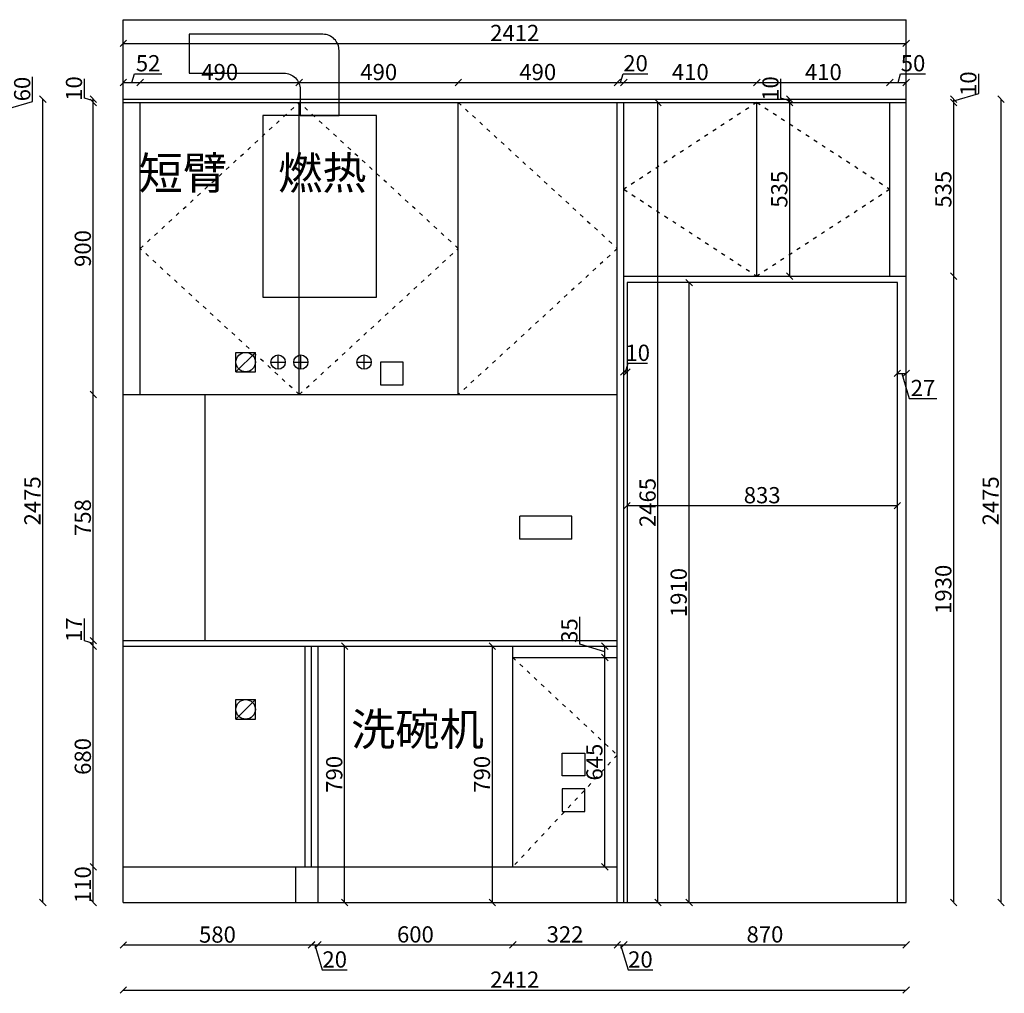
# Model space of a CAD drawing. Units: millimetres. Extents: x 319063 to 328140, y -195505 to -188641.
# Drawn here: x 325106 to 328140, y -191651 to -188651 of the extents above; entities that cross this region are included whole.
import ezdxf

# ---------------------------------------------------------------- set-up
doc = ezdxf.new("R2010")
doc.units = ezdxf.units.MM
doc.linetypes.add('ACAD_ISO03W100', pattern=[30, 12, -18])
doc.layers.add('图层4', color=4, linetype='Continuous')
doc.styles.get("Standard").update_dxf_attribs({"font": 'txt', "bigfont": 'gbcbig.shx'})
doc.dimstyles.new('111', dxfattribs={"dimtxt": 50, "dimasz": 20, "dimexe": 1.25, "dimexo": 0.625, "dimtad": 1, "dimdec": 0, "dimtxsty": 'Standard', "dimblk": 'OBLIQUE', "dimcen": 2.5, "dimse1": 1, "dimse2": 1, "dimclrd": 30, "dimclrt": 30, "dimadec": 0, "dimazin": 0, "dimtfac": 1, "dimtdec": 0, "dimtmove": 1, "dimatfit": 3, "dimfxl": 1, "dimarcsym": 0})

# ---------------------------------------------------------------- blocks, each defined once
blk = doc.blocks.new('_Oblique')
at = {"color": 0, "linetype": 'ByBlock', "lineweight": -2}
blk.add_line((-0.5, -0.5), (0.5, 0.5), dxfattribs=at)
blk = doc.blocks.new('*D1')
at = {"color": 30, "lineweight": -2, "transparency": 16777216}
blk.add_line((326562.9, -191371), (326562.9, -190581), dxfattribs=at)
at = {"layer": 'Defpoints', "color": 0, "transparency": 16777216}
for p in [(326375.6, -190581), (326562.9, -190581), (326375.6, -191371)]:
    blk.add_point(p, dxfattribs=at)
at = {"color": 30, "lineweight": -2, "transparency": 16777216, "xscale": 20, "yscale": 20, "zscale": 20}
for p, rotation in [((326562.9, -190581), 90), ((326562.9, -191371), 270)]:
    blk.add_blockref('_Oblique', p, dxfattribs=dict(at, rotation=rotation))
at = {"color": 30, "transparency": 16777216, "insert": (326537.2, -190976), "char_height": 50, "attachment_point": 5, "rotation": 90}
blk.add_mtext('790', dxfattribs=at)
blk = doc.blocks.new('*D2')
at = {"color": 30, "lineweight": -2, "transparency": 16777216}
blk.add_line((327169.1, -191371), (327169.1, -189461), dxfattribs=at)
at = {"layer": 'Defpoints', "color": 0, "transparency": 16777216}
for p in [(327169.1, -189461), (327394.2, -189461), (327394.2, -191371)]:
    blk.add_point(p, dxfattribs=at)
at = {"color": 30, "lineweight": -2, "transparency": 16777216, "xscale": 20, "yscale": 20, "zscale": 20}
for p, rotation in [((327169.1, -189461), 90), ((327169.1, -191371), 270)]:
    blk.add_blockref('_Oblique', p, dxfattribs=dict(at, rotation=rotation))
at = {"color": 30, "transparency": 16777216, "insert": (327143.5, -190416), "char_height": 50, "attachment_point": 5, "rotation": 90}
blk.add_mtext('1910', dxfattribs=at)
blk = doc.blocks.new('*D3')
at = {"color": 30, "lineweight": -2, "transparency": 16777216}
for p, q in [((326972.7, -189736.5), (326980.8, -189709.3)), ((326980.8, -189709.3), (327040.4, -189709.3)), ((326977.7, -189736.5), (326967.7, -189736.5))]:
    blk.add_line(p, q, dxfattribs=at)
at = {"layer": 'Defpoints', "color": 0, "transparency": 16777216}
for p in [(326967.7, -189736.5), (326967.7, -189737.6), (326977.7, -189737.6)]:
    blk.add_point(p, dxfattribs=at)
at = {"color": 30, "lineweight": -2, "transparency": 16777216, "xscale": 20, "yscale": 20, "zscale": 20, "rotation": 180}
blk.add_blockref('_Oblique', (326967.7, -189736.5), dxfattribs=at)
at = {"color": 30, "lineweight": -2, "transparency": 16777216, "xscale": 20, "yscale": 20, "zscale": 20}
blk.add_blockref('_Oblique', (326977.7, -189736.5), dxfattribs=at)
at = {"color": 30, "transparency": 16777216, "insert": (327010.6, -189683.7), "char_height": 50, "attachment_point": 5}
blk.add_mtext('10', dxfattribs=at)
blk = doc.blocks.new('*D4')
at = {"color": 30, "lineweight": -2, "transparency": 16777216}
for p, q in [((327810.7, -189740.7), (327837.7, -189740.7)), ((327824.2, -189740.7), (327847.3, -189817.9)), ((327847.3, -189817.9), (327931.9, -189817.9))]:
    blk.add_line(p, q, dxfattribs=at)
at = {"layer": 'Defpoints', "color": 0, "transparency": 16777216}
for p in [(327810.7, -189736.5), (327837.7, -189736.5), (327837.7, -189740.7)]:
    blk.add_point(p, dxfattribs=at)
at = {"color": 30, "lineweight": -2, "transparency": 16777216, "xscale": 20, "yscale": 20, "zscale": 20, "rotation": 180}
blk.add_blockref('_Oblique', (327810.7, -189740.7), dxfattribs=at)
at = {"color": 30, "lineweight": -2, "transparency": 16777216, "xscale": 20, "yscale": 20, "zscale": 20}
blk.add_blockref('_Oblique', (327837.7, -189740.7), dxfattribs=at)
at = {"color": 30, "transparency": 16777216, "insert": (327889.6, -189792.3), "char_height": 50, "attachment_point": 5}
blk.add_mtext('27', dxfattribs=at)
blk = doc.blocks.new('*D5')
at = {"color": 30, "lineweight": -2, "transparency": 16777216}
blk.add_line((326977.7, -190148.2), (327810.7, -190148.2), dxfattribs=at)
at = {"layer": 'Defpoints', "color": 0, "transparency": 16777216}
for p in [(326977.7, -189552.4), (327810.7, -189552.4), (327810.7, -190148.2)]:
    blk.add_point(p, dxfattribs=at)
at = {"color": 30, "lineweight": -2, "transparency": 16777216, "xscale": 20, "yscale": 20, "zscale": 20, "rotation": 180}
blk.add_blockref('_Oblique', (326977.7, -190148.2), dxfattribs=at)
at = {"color": 30, "lineweight": -2, "transparency": 16777216, "xscale": 20, "yscale": 20, "zscale": 20}
blk.add_blockref('_Oblique', (327810.7, -190148.2), dxfattribs=at)
at = {"color": 30, "transparency": 16777216, "insert": (327394.2, -190122.5), "char_height": 50, "attachment_point": 5}
blk.add_mtext('833', dxfattribs=at)
blk = doc.blocks.new('*D6')
at = {"color": 30, "lineweight": -2, "transparency": 16777216}
blk.add_line((325333, -191371), (325333, -191261), dxfattribs=at)
at = {"layer": 'Defpoints', "color": 0, "transparency": 16777216}
for p in [(325333, -191261), (325493, -191261), (325493, -191371)]:
    blk.add_point(p, dxfattribs=at)
at = {"color": 30, "lineweight": -2, "transparency": 16777216, "xscale": 20, "yscale": 20, "zscale": 20}
for p, rotation in [((325333, -191261), 90), ((325333, -191371), 270)]:
    blk.add_blockref('_Oblique', p, dxfattribs=dict(at, rotation=rotation))
at = {"color": 30, "transparency": 16777216, "insert": (325307.3, -191316), "char_height": 50, "attachment_point": 5, "rotation": 90}
blk.add_mtext('110', dxfattribs=at)
blk = doc.blocks.new('*D7')
at = {"color": 30, "lineweight": -2, "transparency": 16777216}
blk.add_line((325333, -191261), (325333, -190581), dxfattribs=at)
at = {"layer": 'Defpoints', "color": 0, "transparency": 16777216}
for p in [(325333, -190581), (325425.7, -190581), (325425.7, -191261)]:
    blk.add_point(p, dxfattribs=at)
at = {"color": 30, "lineweight": -2, "transparency": 16777216, "xscale": 20, "yscale": 20, "zscale": 20}
for p, rotation in [((325333, -190581), 90), ((325333, -191261), 270)]:
    blk.add_blockref('_Oblique', p, dxfattribs=dict(at, rotation=rotation))
at = {"color": 30, "transparency": 16777216, "insert": (325307.3, -190921), "char_height": 50, "attachment_point": 5, "rotation": 90}
blk.add_mtext('680', dxfattribs=at)
blk = doc.blocks.new('*D8')
at = {"color": 30, "lineweight": -2, "transparency": 16777216}
for p, q in [((325305.8, -190564.4), (325305.8, -190496.4)), ((325333, -190572.5), (325305.8, -190564.4)), ((325333, -190581), (325333, -190564))]:
    blk.add_line(p, q, dxfattribs=at)
at = {"layer": 'Defpoints', "color": 0, "transparency": 16777216}
for p in [(325333, -190564), (325425.7, -190564), (325425.7, -190581)]:
    blk.add_point(p, dxfattribs=at)
at = {"color": 30, "lineweight": -2, "transparency": 16777216, "xscale": 20, "yscale": 20, "zscale": 20}
for p, rotation in [((325333, -190564), 90), ((325333, -190581), 270)]:
    blk.add_blockref('_Oblique', p, dxfattribs=dict(at, rotation=rotation))
at = {"color": 30, "transparency": 16777216, "insert": (325280.1, -190530.4), "char_height": 50, "attachment_point": 5, "rotation": 90}
blk.add_mtext('17', dxfattribs=at)
blk = doc.blocks.new('*D17')
at = {"color": 30, "lineweight": -2, "transparency": 16777216}
for p, q in [((325146.1, -188902.9), (325146.1, -188826.6)), ((325068.9, -188956), (325068.9, -188896)), ((325068.9, -188926), (325146.1, -188902.9))]:
    blk.add_line(p, q, dxfattribs=at)
at = {"layer": 'Defpoints', "color": 0, "transparency": 16777216}
for p in [(324918.2, -188896), (325068.9, -188896), (324918.2, -188956)]:
    blk.add_point(p, dxfattribs=at)
at = {"color": 30, "lineweight": -2, "transparency": 16777216, "xscale": 20, "yscale": 20, "zscale": 20}
for p, rotation in [((325068.9, -188896), 90), ((325068.9, -188956), 270)]:
    blk.add_blockref('_Oblique', p, dxfattribs=dict(at, rotation=rotation))
at = {"color": 30, "transparency": 16777216, "insert": (325120.5, -188864.7), "char_height": 50, "attachment_point": 5, "rotation": 90}
blk.add_mtext('60', dxfattribs=at)
blk = doc.blocks.new('*D18')
at = {"color": 30, "lineweight": -2, "transparency": 16777216}
blk.add_line((325177.6, -191371), (325177.6, -188896), dxfattribs=at)
at = {"layer": 'Defpoints', "color": 0, "transparency": 16777216}
for p in [(324889, -188896), (325177.6, -188896), (324889, -191371)]:
    blk.add_point(p, dxfattribs=at)
at = {"color": 30, "lineweight": -2, "transparency": 16777216, "xscale": 20, "yscale": 20, "zscale": 20}
for p, rotation in [((325177.6, -188896), 90), ((325177.6, -191371), 270)]:
    blk.add_blockref('_Oblique', p, dxfattribs=dict(at, rotation=rotation))
at = {"color": 30, "transparency": 16777216, "insert": (325152, -190133.5), "char_height": 50, "attachment_point": 5, "rotation": 90}
blk.add_mtext('2475', dxfattribs=at)
blk = doc.blocks.new('*D19')
at = {"color": 30, "lineweight": -2, "transparency": 16777216}
blk.add_line((325425.7, -191501.8), (326005.7, -191501.8), dxfattribs=at)
at = {"layer": 'Defpoints', "color": 0, "transparency": 16777216}
for p in [(325425.7, -191227.5), (326005.7, -191227.5), (326005.7, -191501.8)]:
    blk.add_point(p, dxfattribs=at)
at = {"color": 30, "lineweight": -2, "transparency": 16777216, "xscale": 20, "yscale": 20, "zscale": 20, "rotation": 180}
blk.add_blockref('_Oblique', (325425.7, -191501.8), dxfattribs=at)
at = {"color": 30, "lineweight": -2, "transparency": 16777216, "xscale": 20, "yscale": 20, "zscale": 20}
blk.add_blockref('_Oblique', (326005.7, -191501.8), dxfattribs=at)
at = {"color": 30, "transparency": 16777216, "insert": (325715.7, -191476.2), "char_height": 50, "attachment_point": 5}
blk.add_mtext('580', dxfattribs=at)
blk = doc.blocks.new('*D20')
at = {"color": 30, "lineweight": -2, "transparency": 16777216}
for p, q in [((326005.7, -191501.3), (326025.7, -191501.3)), ((326015.7, -191501.3), (326038.8, -191578.5)), ((326038.8, -191578.5), (326115.1, -191578.5))]:
    blk.add_line(p, q, dxfattribs=at)
at = {"layer": 'Defpoints', "color": 0, "transparency": 16777216}
for p in [(326005.7, -191261), (326025.7, -191261), (326025.7, -191501.3)]:
    blk.add_point(p, dxfattribs=at)
at = {"color": 30, "lineweight": -2, "transparency": 16777216, "xscale": 20, "yscale": 20, "zscale": 20, "rotation": 180}
blk.add_blockref('_Oblique', (326005.7, -191501.3), dxfattribs=at)
at = {"color": 30, "lineweight": -2, "transparency": 16777216, "xscale": 20, "yscale": 20, "zscale": 20}
blk.add_blockref('_Oblique', (326025.7, -191501.3), dxfattribs=at)
at = {"color": 30, "transparency": 16777216, "insert": (326077, -191552.9), "char_height": 50, "attachment_point": 5}
blk.add_mtext('20', dxfattribs=at)
blk = doc.blocks.new('*D21')
at = {"color": 30, "lineweight": -2, "transparency": 16777216}
blk.add_line((326025.7, -191501.3), (326625.7, -191501.3), dxfattribs=at)
at = {"layer": 'Defpoints', "color": 0, "transparency": 16777216}
for p in [(326025.7, -191261), (326625.7, -191261), (326625.7, -191501.3)]:
    blk.add_point(p, dxfattribs=at)
at = {"color": 30, "lineweight": -2, "transparency": 16777216, "xscale": 20, "yscale": 20, "zscale": 20, "rotation": 180}
blk.add_blockref('_Oblique', (326025.7, -191501.3), dxfattribs=at)
at = {"color": 30, "lineweight": -2, "transparency": 16777216, "xscale": 20, "yscale": 20, "zscale": 20}
blk.add_blockref('_Oblique', (326625.7, -191501.3), dxfattribs=at)
at = {"color": 30, "transparency": 16777216, "insert": (326325.7, -191475.7), "char_height": 50, "attachment_point": 5}
blk.add_mtext('600', dxfattribs=at)
blk = doc.blocks.new('*D22')
at = {"color": 30, "lineweight": -2, "transparency": 16777216}
blk.add_line((326625.7, -191501.3), (326947.7, -191501.3), dxfattribs=at)
at = {"layer": 'Defpoints', "color": 0, "transparency": 16777216}
for p in [(326625.7, -191261), (326947.7, -191261), (326947.7, -191501.3)]:
    blk.add_point(p, dxfattribs=at)
at = {"color": 30, "lineweight": -2, "transparency": 16777216, "xscale": 20, "yscale": 20, "zscale": 20, "rotation": 180}
blk.add_blockref('_Oblique', (326625.7, -191501.3), dxfattribs=at)
at = {"color": 30, "lineweight": -2, "transparency": 16777216, "xscale": 20, "yscale": 20, "zscale": 20}
blk.add_blockref('_Oblique', (326947.7, -191501.3), dxfattribs=at)
at = {"color": 30, "transparency": 16777216, "insert": (326786.7, -191475.7), "char_height": 50, "attachment_point": 5}
blk.add_mtext('322', dxfattribs=at)
blk = doc.blocks.new('*D23')
at = {"color": 30, "lineweight": -2, "transparency": 16777216}
for p, q in [((326947.7, -191501.3), (326967.7, -191501.3)), ((326957.7, -191501.3), (326980.8, -191578.5)), ((326980.8, -191578.5), (327057.1, -191578.5))]:
    blk.add_line(p, q, dxfattribs=at)
at = {"layer": 'Defpoints', "color": 0, "transparency": 16777216}
for p in [(326947.7, -191261), (326967.7, -191262.6), (326967.7, -191501.3)]:
    blk.add_point(p, dxfattribs=at)
at = {"color": 30, "lineweight": -2, "transparency": 16777216, "xscale": 20, "yscale": 20, "zscale": 20, "rotation": 180}
blk.add_blockref('_Oblique', (326947.7, -191501.3), dxfattribs=at)
at = {"color": 30, "lineweight": -2, "transparency": 16777216, "xscale": 20, "yscale": 20, "zscale": 20}
blk.add_blockref('_Oblique', (326967.7, -191501.3), dxfattribs=at)
at = {"color": 30, "transparency": 16777216, "insert": (327019, -191552.9), "char_height": 50, "attachment_point": 5}
blk.add_mtext('20', dxfattribs=at)
blk = doc.blocks.new('*D24')
at = {"color": 30, "lineweight": -2, "transparency": 16777216}
blk.add_line((326967.7, -191501.3), (327837.7, -191501.3), dxfattribs=at)
at = {"layer": 'Defpoints', "color": 0, "transparency": 16777216}
for p in [(326967.7, -191262.6), (327837.7, -191329.2), (327837.7, -191501.3)]:
    blk.add_point(p, dxfattribs=at)
at = {"color": 30, "lineweight": -2, "transparency": 16777216, "xscale": 20, "yscale": 20, "zscale": 20, "rotation": 180}
blk.add_blockref('_Oblique', (326967.7, -191501.3), dxfattribs=at)
at = {"color": 30, "lineweight": -2, "transparency": 16777216, "xscale": 20, "yscale": 20, "zscale": 20}
blk.add_blockref('_Oblique', (327837.7, -191501.3), dxfattribs=at)
at = {"color": 30, "transparency": 16777216, "insert": (327402.7, -191475.7), "char_height": 50, "attachment_point": 5}
blk.add_mtext('870', dxfattribs=at)
blk = doc.blocks.new('*D25')
at = {"color": 30, "lineweight": -2, "transparency": 16777216}
blk.add_line((327984.3, -191371), (327984.3, -189441), dxfattribs=at)
at = {"layer": 'Defpoints', "color": 0, "transparency": 16777216}
for p in [(327757.3, -189441), (327984.3, -189441), (327837.7, -191371)]:
    blk.add_point(p, dxfattribs=at)
at = {"color": 30, "lineweight": -2, "transparency": 16777216, "xscale": 20, "yscale": 20, "zscale": 20}
for p, rotation in [((327984.3, -189441), 90), ((327984.3, -191371), 270)]:
    blk.add_blockref('_Oblique', p, dxfattribs=dict(at, rotation=rotation))
at = {"color": 30, "transparency": 16777216, "insert": (327958.7, -190406), "char_height": 50, "attachment_point": 5, "rotation": 90}
blk.add_mtext('1930', dxfattribs=at)
blk = doc.blocks.new('*D26')
at = {"color": 30, "lineweight": -2, "transparency": 16777216}
blk.add_line((327984.3, -189441), (327984.3, -188906), dxfattribs=at)
at = {"layer": 'Defpoints', "color": 0, "transparency": 16777216}
for p in [(327837.7, -188906), (327984.3, -188906), (327757.3, -189441)]:
    blk.add_point(p, dxfattribs=at)
at = {"color": 30, "lineweight": -2, "transparency": 16777216, "xscale": 20, "yscale": 20, "zscale": 20}
for p, rotation in [((327984.3, -188906), 90), ((327984.3, -189441), 270)]:
    blk.add_blockref('_Oblique', p, dxfattribs=dict(at, rotation=rotation))
at = {"color": 30, "transparency": 16777216, "insert": (327958.7, -189173.5), "char_height": 50, "attachment_point": 5, "rotation": 90}
blk.add_mtext('535', dxfattribs=at)
blk = doc.blocks.new('*D27')
at = {"color": 30, "lineweight": -2, "transparency": 16777216}
for p, q in [((328061.5, -188877.9), (328061.5, -188818.3)), ((327984.3, -188901), (328061.5, -188877.9)), ((327984.3, -188906), (327984.3, -188896))]:
    blk.add_line(p, q, dxfattribs=at)
at = {"layer": 'Defpoints', "color": 0, "transparency": 16777216}
for p in [(327837.7, -188896), (327837.7, -188906), (327984.3, -188896)]:
    blk.add_point(p, dxfattribs=at)
at = {"color": 30, "lineweight": -2, "transparency": 16777216, "xscale": 20, "yscale": 20, "zscale": 20}
for p, rotation in [((327984.3, -188896), 90), ((327984.3, -188906), 270)]:
    blk.add_blockref('_Oblique', p, dxfattribs=dict(at, rotation=rotation))
at = {"color": 30, "transparency": 16777216, "insert": (328035.9, -188848.1), "char_height": 50, "attachment_point": 5, "rotation": 90}
blk.add_mtext('10', dxfattribs=at)
blk = doc.blocks.new('*D31')
at = {"color": 30, "lineweight": -2, "transparency": 16777216}
blk.add_line((326107.6, -191371), (326107.6, -190581), dxfattribs=at)
at = {"layer": 'Defpoints', "color": 0, "transparency": 16777216}
for p in [(326107.6, -190581), (326235.6, -190581), (326235.6, -191371)]:
    blk.add_point(p, dxfattribs=at)
at = {"color": 30, "lineweight": -2, "transparency": 16777216, "xscale": 20, "yscale": 20, "zscale": 20}
for p, rotation in [((326107.6, -190581), 90), ((326107.6, -191371), 270)]:
    blk.add_blockref('_Oblique', p, dxfattribs=dict(at, rotation=rotation))
at = {"color": 30, "transparency": 16777216, "insert": (326082, -190976), "char_height": 50, "attachment_point": 5, "rotation": 90}
blk.add_mtext('790', dxfattribs=at)
blk = doc.blocks.new('*D56')
at = {"color": 30, "lineweight": -2, "transparency": 16777216}
blk.add_line((325425.7, -191640.7), (327837.7, -191640.7), dxfattribs=at)
at = {"layer": 'Defpoints', "color": 0, "transparency": 16777216}
for p in [(325425.7, -191322), (327837.7, -191329.2), (327837.7, -191640.7)]:
    blk.add_point(p, dxfattribs=at)
at = {"color": 30, "lineweight": -2, "transparency": 16777216, "xscale": 20, "yscale": 20, "zscale": 20, "rotation": 180}
blk.add_blockref('_Oblique', (325425.7, -191640.7), dxfattribs=at)
at = {"color": 30, "lineweight": -2, "transparency": 16777216, "xscale": 20, "yscale": 20, "zscale": 20}
blk.add_blockref('_Oblique', (327837.7, -191640.7), dxfattribs=at)
at = {"color": 30, "transparency": 16777216, "insert": (326631.7, -191615.1), "char_height": 50, "attachment_point": 5}
blk.add_mtext('2412', dxfattribs=at)
blk = doc.blocks.new('*D65')
at = {"color": 30, "lineweight": -2, "transparency": 16777216}
blk.add_line((328130.3, -191371), (328130.3, -188896), dxfattribs=at)
at = {"layer": 'Defpoints', "color": 0, "transparency": 16777216}
for p in [(327837.7, -188896), (328130.3, -188896), (327837.7, -191371)]:
    blk.add_point(p, dxfattribs=at)
at = {"color": 30, "lineweight": -2, "transparency": 16777216, "xscale": 20, "yscale": 20, "zscale": 20}
for p, rotation in [((328130.3, -188896), 90), ((328130.3, -191371), 270)]:
    blk.add_blockref('_Oblique', p, dxfattribs=dict(at, rotation=rotation))
at = {"color": 30, "transparency": 16777216, "insert": (328104.6, -190133.5), "char_height": 50, "attachment_point": 5, "rotation": 90}
blk.add_mtext('2475', dxfattribs=at)
blk = doc.blocks.new('*D84')
at = {"color": 30, "lineweight": -2, "transparency": 16777216}
for p, q in [((325451.7, -188844.5), (325459.8, -188817.3)), ((325459.8, -188817.3), (325544.4, -188817.3)), ((325425.7, -188844.5), (325477.7, -188844.5))]:
    blk.add_line(p, q, dxfattribs=at)
at = {"layer": 'Defpoints', "color": 0, "transparency": 16777216}
for p in [(325477.7, -188844.5), (325425.7, -188975.8), (325477.7, -188975.8)]:
    blk.add_point(p, dxfattribs=at)
at = {"color": 30, "lineweight": -2, "transparency": 16777216, "xscale": 20, "yscale": 20, "zscale": 20, "rotation": 180}
blk.add_blockref('_Oblique', (325425.7, -188844.5), dxfattribs=at)
at = {"color": 30, "lineweight": -2, "transparency": 16777216, "xscale": 20, "yscale": 20, "zscale": 20}
blk.add_blockref('_Oblique', (325477.7, -188844.5), dxfattribs=at)
at = {"color": 30, "transparency": 16777216, "insert": (325502.1, -188791.6), "char_height": 50, "attachment_point": 5}
blk.add_mtext('52', dxfattribs=at)
blk = doc.blocks.new('*D85')
at = {"color": 30, "lineweight": -2, "transparency": 16777216}
blk.add_line((325967.7, -188844.5), (326457.7, -188844.5), dxfattribs=at)
at = {"layer": 'Defpoints', "color": 0, "transparency": 16777216}
for p in [(326457.7, -188844.5), (325967.7, -188906), (326457.7, -188906)]:
    blk.add_point(p, dxfattribs=at)
at = {"color": 30, "lineweight": -2, "transparency": 16777216, "xscale": 20, "yscale": 20, "zscale": 20, "rotation": 180}
blk.add_blockref('_Oblique', (325967.7, -188844.5), dxfattribs=at)
at = {"color": 30, "lineweight": -2, "transparency": 16777216, "xscale": 20, "yscale": 20, "zscale": 20}
blk.add_blockref('_Oblique', (326457.7, -188844.5), dxfattribs=at)
at = {"color": 30, "transparency": 16777216, "insert": (326212.7, -188818.8), "char_height": 50, "attachment_point": 5}
blk.add_mtext('490', dxfattribs=at)
blk = doc.blocks.new('*D86')
at = {"color": 30, "lineweight": -2, "transparency": 16777216}
blk.add_line((326457.7, -188844.5), (326947.7, -188844.5), dxfattribs=at)
at = {"layer": 'Defpoints', "color": 0, "transparency": 16777216}
for p in [(326947.7, -188844.5), (326457.7, -188906), (326947.7, -188906)]:
    blk.add_point(p, dxfattribs=at)
at = {"color": 30, "lineweight": -2, "transparency": 16777216, "xscale": 20, "yscale": 20, "zscale": 20, "rotation": 180}
blk.add_blockref('_Oblique', (326457.7, -188844.5), dxfattribs=at)
at = {"color": 30, "lineweight": -2, "transparency": 16777216, "xscale": 20, "yscale": 20, "zscale": 20}
blk.add_blockref('_Oblique', (326947.7, -188844.5), dxfattribs=at)
at = {"color": 30, "transparency": 16777216, "insert": (326702.7, -188818.8), "char_height": 50, "attachment_point": 5}
blk.add_mtext('490', dxfattribs=at)
blk = doc.blocks.new('*D87')
at = {"color": 30, "lineweight": -2, "transparency": 16777216}
for p, q in [((326957.7, -188844.5), (326965.8, -188817.3)), ((326965.8, -188817.3), (327042.1, -188817.3)), ((326947.7, -188844.5), (326967.7, -188844.5))]:
    blk.add_line(p, q, dxfattribs=at)
at = {"layer": 'Defpoints', "color": 0, "transparency": 16777216}
for p in [(326967.7, -188844.5), (326947.7, -188906), (326967.7, -188906)]:
    blk.add_point(p, dxfattribs=at)
at = {"color": 30, "lineweight": -2, "transparency": 16777216, "xscale": 20, "yscale": 20, "zscale": 20, "rotation": 180}
blk.add_blockref('_Oblique', (326947.7, -188844.5), dxfattribs=at)
at = {"color": 30, "lineweight": -2, "transparency": 16777216, "xscale": 20, "yscale": 20, "zscale": 20}
blk.add_blockref('_Oblique', (326967.7, -188844.5), dxfattribs=at)
at = {"color": 30, "transparency": 16777216, "insert": (327004, -188791.6), "char_height": 50, "attachment_point": 5}
blk.add_mtext('20', dxfattribs=at)
blk = doc.blocks.new('*D88')
at = {"color": 30, "lineweight": -2, "transparency": 16777216}
blk.add_line((326967.7, -188844.5), (327377.7, -188844.5), dxfattribs=at)
at = {"layer": 'Defpoints', "color": 0, "transparency": 16777216}
for p in [(327377.7, -188844.5), (326967.7, -188906), (327377.7, -188906)]:
    blk.add_point(p, dxfattribs=at)
at = {"color": 30, "lineweight": -2, "transparency": 16777216, "xscale": 20, "yscale": 20, "zscale": 20, "rotation": 180}
blk.add_blockref('_Oblique', (326967.7, -188844.5), dxfattribs=at)
at = {"color": 30, "lineweight": -2, "transparency": 16777216, "xscale": 20, "yscale": 20, "zscale": 20}
blk.add_blockref('_Oblique', (327377.7, -188844.5), dxfattribs=at)
at = {"color": 30, "transparency": 16777216, "insert": (327172.7, -188818.8), "char_height": 50, "attachment_point": 5}
blk.add_mtext('410', dxfattribs=at)
blk = doc.blocks.new('*D89')
at = {"color": 30, "lineweight": -2, "transparency": 16777216}
blk.add_line((327377.7, -188844.5), (327787.7, -188844.5), dxfattribs=at)
at = {"layer": 'Defpoints', "color": 0, "transparency": 16777216}
for p in [(327787.7, -188844.5), (327377.7, -188906), (327787.7, -188906)]:
    blk.add_point(p, dxfattribs=at)
at = {"color": 30, "lineweight": -2, "transparency": 16777216, "xscale": 20, "yscale": 20, "zscale": 20, "rotation": 180}
blk.add_blockref('_Oblique', (327377.7, -188844.5), dxfattribs=at)
at = {"color": 30, "lineweight": -2, "transparency": 16777216, "xscale": 20, "yscale": 20, "zscale": 20}
blk.add_blockref('_Oblique', (327787.7, -188844.5), dxfattribs=at)
at = {"color": 30, "transparency": 16777216, "insert": (327582.7, -188818.8), "char_height": 50, "attachment_point": 5}
blk.add_mtext('410', dxfattribs=at)
blk = doc.blocks.new('*D90')
at = {"color": 30, "lineweight": -2, "transparency": 16777216}
for p, q in [((327812.7, -188844.5), (327820.8, -188817.3)), ((327820.8, -188817.3), (327897.1, -188817.3)), ((327787.7, -188844.5), (327837.7, -188844.5))]:
    blk.add_line(p, q, dxfattribs=at)
at = {"layer": 'Defpoints', "color": 0, "transparency": 16777216}
for p in [(327837.7, -188844.5), (327787.7, -188906), (327837.7, -188906)]:
    blk.add_point(p, dxfattribs=at)
at = {"color": 30, "lineweight": -2, "transparency": 16777216, "xscale": 20, "yscale": 20, "zscale": 20, "rotation": 180}
blk.add_blockref('_Oblique', (327787.7, -188844.5), dxfattribs=at)
at = {"color": 30, "lineweight": -2, "transparency": 16777216, "xscale": 20, "yscale": 20, "zscale": 20}
blk.add_blockref('_Oblique', (327837.7, -188844.5), dxfattribs=at)
at = {"color": 30, "transparency": 16777216, "insert": (327859, -188791.6), "char_height": 50, "attachment_point": 5}
blk.add_mtext('50', dxfattribs=at)
blk = doc.blocks.new('*D91')
at = {"color": 30, "lineweight": -2, "transparency": 16777216}
blk.add_line((325425.7, -188724), (327837.7, -188724), dxfattribs=at)
at = {"layer": 'Defpoints', "color": 0, "transparency": 16777216}
for p in [(327837.7, -188724), (325425.7, -189035.6), (327837.7, -189035.6)]:
    blk.add_point(p, dxfattribs=at)
at = {"color": 30, "lineweight": -2, "transparency": 16777216, "xscale": 20, "yscale": 20, "zscale": 20, "rotation": 180}
blk.add_blockref('_Oblique', (325425.7, -188724), dxfattribs=at)
at = {"color": 30, "lineweight": -2, "transparency": 16777216, "xscale": 20, "yscale": 20, "zscale": 20}
blk.add_blockref('_Oblique', (327837.7, -188724), dxfattribs=at)
at = {"color": 30, "transparency": 16777216, "insert": (326631.7, -188698.4), "char_height": 50, "attachment_point": 5}
blk.add_mtext('2412', dxfattribs=at)
blk = doc.blocks.new('*D131')
at = {"color": 30, "lineweight": -2, "transparency": 16777216}
blk.add_line((325477.7, -188844.5), (325967.7, -188844.5), dxfattribs=at)
at = {"layer": 'Defpoints', "color": 0, "transparency": 16777216}
for p in [(325967.7, -188844.5), (325967.7, -188906), (325477.7, -188975.8)]:
    blk.add_point(p, dxfattribs=at)
at = {"color": 30, "lineweight": -2, "transparency": 16777216, "xscale": 20, "yscale": 20, "zscale": 20, "rotation": 180}
blk.add_blockref('_Oblique', (325477.7, -188844.5), dxfattribs=at)
at = {"color": 30, "lineweight": -2, "transparency": 16777216, "xscale": 20, "yscale": 20, "zscale": 20}
blk.add_blockref('_Oblique', (325967.7, -188844.5), dxfattribs=at)
at = {"color": 30, "transparency": 16777216, "insert": (325722.7, -188818.8), "char_height": 50, "attachment_point": 5}
blk.add_mtext('490', dxfattribs=at)
blk = doc.blocks.new('*D132')
at = {"color": 30, "lineweight": -2, "transparency": 16777216}
blk.add_line((325333, -190564), (325333, -189806), dxfattribs=at)
at = {"layer": 'Defpoints', "color": 0, "transparency": 16777216}
for p in [(325333, -189806), (325539.7, -189806), (325463.9, -190564)]:
    blk.add_point(p, dxfattribs=at)
at = {"color": 30, "lineweight": -2, "transparency": 16777216, "xscale": 20, "yscale": 20, "zscale": 20}
for p, rotation in [((325333, -189806), 90), ((325333, -190564), 270)]:
    blk.add_blockref('_Oblique', p, dxfattribs=dict(at, rotation=rotation))
at = {"color": 30, "transparency": 16777216, "insert": (325307.3, -190185), "char_height": 50, "attachment_point": 5, "rotation": 90}
blk.add_mtext('758', dxfattribs=at)
blk = doc.blocks.new('*D133')
at = {"color": 30, "lineweight": -2, "transparency": 16777216}
blk.add_line((325333, -189806), (325333, -188906), dxfattribs=at)
at = {"layer": 'Defpoints', "color": 0, "transparency": 16777216}
for p in [(325333, -188906), (325539.7, -188906), (325539.7, -189806)]:
    blk.add_point(p, dxfattribs=at)
at = {"color": 30, "lineweight": -2, "transparency": 16777216, "xscale": 20, "yscale": 20, "zscale": 20}
for p, rotation in [((325333, -188906), 90), ((325333, -189806), 270)]:
    blk.add_blockref('_Oblique', p, dxfattribs=dict(at, rotation=rotation))
at = {"color": 30, "transparency": 16777216, "insert": (325307.3, -189356), "char_height": 50, "attachment_point": 5, "rotation": 90}
blk.add_mtext('900', dxfattribs=at)
blk = doc.blocks.new('*D134')
at = {"color": 30, "lineweight": -2, "transparency": 16777216}
for p, q in [((325305.8, -188892.9), (325305.8, -188833.3)), ((325333, -188901), (325305.8, -188892.9)), ((325333, -188906), (325333, -188896))]:
    blk.add_line(p, q, dxfattribs=at)
at = {"layer": 'Defpoints', "color": 0, "transparency": 16777216}
for p in [(325333, -188896), (325498.5, -188896), (325498.5, -188906)]:
    blk.add_point(p, dxfattribs=at)
at = {"color": 30, "lineweight": -2, "transparency": 16777216, "xscale": 20, "yscale": 20, "zscale": 20}
for p, rotation in [((325333, -188896), 90), ((325333, -188906), 270)]:
    blk.add_blockref('_Oblique', p, dxfattribs=dict(at, rotation=rotation))
at = {"color": 30, "transparency": 16777216, "insert": (325280.1, -188863.1), "char_height": 50, "attachment_point": 5, "rotation": 90}
blk.add_mtext('10', dxfattribs=at)
blk = doc.blocks.new('*D160')
at = {"color": 30, "lineweight": -2, "transparency": 16777216}
blk.add_line((327478.9, -189441), (327478.9, -188906), dxfattribs=at)
at = {"layer": 'Defpoints', "color": 0, "transparency": 16777216}
for p in [(327478.9, -188906), (327491.3, -188906), (327491.3, -189441)]:
    blk.add_point(p, dxfattribs=at)
at = {"color": 30, "lineweight": -2, "transparency": 16777216, "xscale": 20, "yscale": 20, "zscale": 20}
for p, rotation in [((327478.9, -188906), 90), ((327478.9, -189441), 270)]:
    blk.add_blockref('_Oblique', p, dxfattribs=dict(at, rotation=rotation))
at = {"color": 30, "transparency": 16777216, "insert": (327453.3, -189173.5), "char_height": 50, "attachment_point": 5, "rotation": 90}
blk.add_mtext('535', dxfattribs=at)
blk = doc.blocks.new('*D161')
at = {"color": 30, "lineweight": -2, "transparency": 16777216}
for p, q in [((327451.7, -188892.9), (327451.7, -188833.3)), ((327478.9, -188901), (327451.7, -188892.9)), ((327478.9, -188906), (327478.9, -188896))]:
    blk.add_line(p, q, dxfattribs=at)
at = {"layer": 'Defpoints', "color": 0, "transparency": 16777216}
for p in [(327478.9, -188896), (327512.2, -188896), (327512.2, -188906)]:
    blk.add_point(p, dxfattribs=at)
at = {"color": 30, "lineweight": -2, "transparency": 16777216, "xscale": 20, "yscale": 20, "zscale": 20}
for p, rotation in [((327478.9, -188896), 90), ((327478.9, -188906), 270)]:
    blk.add_blockref('_Oblique', p, dxfattribs=dict(at, rotation=rotation))
at = {"color": 30, "transparency": 16777216, "insert": (327426.1, -188863.1), "char_height": 50, "attachment_point": 5, "rotation": 90}
blk.add_mtext('10', dxfattribs=at)
blk = doc.blocks.new('*D169')
at = {"color": 30, "lineweight": -2, "transparency": 16777216}
blk.add_line((326909.4, -191261), (326909.4, -190616), dxfattribs=at)
at = {"layer": 'Defpoints', "color": 0, "transparency": 16777216}
for p in [(326840.1, -190616), (326909.4, -190616), (326840.1, -191261)]:
    blk.add_point(p, dxfattribs=at)
at = {"color": 30, "lineweight": -2, "transparency": 16777216, "xscale": 20, "yscale": 20, "zscale": 20}
for p, rotation in [((326909.4, -190616), 90), ((326909.4, -191261), 270)]:
    blk.add_blockref('_Oblique', p, dxfattribs=dict(at, rotation=rotation))
at = {"color": 30, "transparency": 16777216, "insert": (326883.7, -190938.5), "char_height": 50, "attachment_point": 5, "rotation": 90}
blk.add_mtext('645', dxfattribs=at)
blk = doc.blocks.new('*D170')
at = {"color": 30, "lineweight": -2, "transparency": 16777216}
for p, q in [((326832.2, -190575.4), (326832.2, -190490.8)), ((326909.4, -190598.5), (326832.2, -190575.4)), ((326909.4, -190616), (326909.4, -190581))]:
    blk.add_line(p, q, dxfattribs=at)
at = {"layer": 'Defpoints', "color": 0, "transparency": 16777216}
for p in [(326909.4, -190581), (326929.7, -190581), (326840.1, -190616)]:
    blk.add_point(p, dxfattribs=at)
at = {"color": 30, "lineweight": -2, "transparency": 16777216, "xscale": 20, "yscale": 20, "zscale": 20}
for p, rotation in [((326909.4, -190581), 90), ((326909.4, -190616), 270)]:
    blk.add_blockref('_Oblique', p, dxfattribs=dict(at, rotation=rotation))
at = {"color": 30, "transparency": 16777216, "insert": (326806.6, -190533.1), "char_height": 50, "attachment_point": 5, "rotation": 90}
blk.add_mtext('35', dxfattribs=at)
blk = doc.blocks.new('*D175')
at = {"color": 30, "lineweight": -2, "transparency": 16777216}
blk.add_line((327073.1, -191371), (327073.1, -188906), dxfattribs=at)
at = {"layer": 'Defpoints', "color": 0, "transparency": 16777216}
for p in [(326912.4, -188906), (327073.1, -188906), (326912.4, -191371)]:
    blk.add_point(p, dxfattribs=at)
at = {"color": 30, "lineweight": -2, "transparency": 16777216, "xscale": 20, "yscale": 20, "zscale": 20}
for p, rotation in [((327073.1, -188906), 90), ((327073.1, -191371), 270)]:
    blk.add_blockref('_Oblique', p, dxfattribs=dict(at, rotation=rotation))
at = {"color": 30, "transparency": 16777216, "insert": (327047.5, -190138.5), "char_height": 50, "attachment_point": 5, "rotation": 90}
blk.add_mtext('2465', dxfattribs=at)

msp = doc.modelspace()

# ---------------------------------------------------------------- linework, layer by layer
at = {"color": 0}
for p, q in [((325425.7, -188651), (327837.7, -188651)), ((325425.7, -191371), (325425.7, -188651)), ((327837.7, -191371), (327837.7, -188651)), ((327837.7, -189441), (327837.7, -188651)), ((325425.7, -188896), (327837.7, -188896)), ((325425.7, -188906), (327837.7, -188906)), ((325425.7, -189806), (325425.7, -188906)), ((325477.7, -189806), (325477.7, -188906)), ((325967.7, -189806), (325967.7, -188906)), ((326457.7, -189806), (326457.7, -188906)), ((326947.7, -191371), (326947.7, -188906)), ((326947.7, -189806), (326947.7, -188906)), ((326967.7, -191371), (326967.7, -188906)), ((327377.7, -189441), (327377.7, -188906)), ((327787.7, -189441), (327787.7, -188906)), ((326967.7, -189441), (327837.7, -189441)), ((325425.7, -189806), (326947.7, -189806)), ((325677.7, -190564), (325677.7, -189806)), ((325425.7, -190564), (326947.7, -190564)), ((325425.7, -190581), (326947.7, -190581)), ((325425.7, -191261), (325425.7, -190581)), ((325985.7, -191261), (325985.7, -190581)), ((326005.7, -191261), (326005.7, -190581)), ((326025.7, -191371), (326025.7, -190581)), ((326625.7, -191261), (326625.7, -190581)), ((326625.7, -190616), (326947.7, -190616)), ((325425.7, -191261), (326947.7, -191261)), ((325955.7, -191261), (325955.7, -191371)), ((325425.7, -191371), (327837.7, -191371))]:
    msp.add_line(p, q, dxfattribs=at)
at = {"color": 1}
for p, q in [((325772.7, -189676), (325832.7, -189676)), ((325772.7, -189736), (325772.7, -189676)), ((325772.7, -189736), (325832.7, -189676)), ((325832.7, -189736), (325832.7, -189676)), ((325880.7, -189706), (325924.7, -189706)), ((325902.7, -189728), (325902.7, -189684)), ((325950.7, -189706), (325994.7, -189706)), ((325972.7, -189728), (325972.7, -189684)), ((326145.7, -189706), (326189.7, -189706)), ((326167.7, -189728), (326167.7, -189684)), ((325772.7, -189736), (325832.7, -189736)), ((326807.7, -190181), (326647.7, -190181)), ((326647.7, -190251), (326647.7, -190181)), ((326807.7, -190251), (326807.7, -190181)), ((326807.7, -190251), (326647.7, -190251)), ((325772.7, -190746), (325832.7, -190746)), ((325772.7, -190806), (325772.7, -190746)), ((325772.7, -190806), (325832.7, -190746)), ((325832.7, -190806), (325832.7, -190746)), ((325772.7, -190806), (325832.7, -190806))]:
    msp.add_line(p, q, dxfattribs=at)
at = {"color": 4}
msp.add_lwpolyline([(325628.8, -188816), (325920.4, -188816, -0.414214), (325970.4, -188866), (325970.4, -188946), (326090.4, -188946), (326090.4, -188746, 0.414214), (326040.4, -188696), (325628.8, -188696), (325628.8, -188816)], format="xyb", dxfattribs=at)
at = {"color": 251, "linetype": 'ACAD_ISO03W100'}
for points in [[(325967.7, -189806), (325477.7, -189356), (325967.7, -188906)], [(325967.7, -189806), (326457.7, -189356), (325967.7, -188906)], [(326457.7, -188906), (326947.7, -189356), (326457.7, -189806)], [(327377.7, -188906), (326967.7, -189173.5), (327377.7, -189441)], [(327377.7, -188906), (327787.7, -189173.5), (327377.7, -189441)], [(326625.7, -190616), (326947.7, -190916.9), (326625.7, -191261)]]:
    msp.add_lwpolyline(points, dxfattribs=at)
at = {"color": 4}
for points in [[(325855.4, -188946), (325855.4, -189506), (326205.4, -189506), (326205.4, -188946), (325855.4, -188946)], [(326977.7, -191371), (327810.7, -191371), (327810.7, -189461), (326977.7, -189461), (326977.7, -191371)]]:
    msp.add_lwpolyline(points, dxfattribs=at)
at = {"color": 1}
for points in [[(326217.7, -189776), (326287.7, -189776), (326287.7, -189706), (326217.7, -189706)], [(326847.7, -190981), (326777.7, -190981), (326777.7, -190911), (326847.7, -190911)], [(326777.7, -191091), (326847.7, -191091), (326847.7, -191021), (326777.7, -191021)]]:
    msp.add_lwpolyline(points, close=True, dxfattribs=at)
for centre, radius in [((325802.7, -189706), 30), ((325902.7, -189706), 22), ((325972.7, -189706), 22), ((326167.7, -189706), 22), ((325802.7, -190776), 30)]:
    msp.add_circle(centre, radius, dxfattribs=at)

# ---------------------------------------------------------------- texts
at = {"layer": '图层4', "color": 0, "char_height": 100, "attachment_point": 1}
for s, insert, width in [('{\\fFangSong|b1|i0|c134|p49;\\T0.75;\\C1;短臂}', (325472.5, -189073.5), 271.144), ('{\\fFangSong|b1|i0|c134|p49;\\T0.75;\\C1;燃热}', (325902.4, -189073.5), 271.144), ('{\\fFangSong|b1|i0|c134|p49;\\T0.75;\\C1;洗碗机}', (326127.3, -190787.4), 406.807)]:
    msp.add_mtext(s, dxfattribs=dict(at, insert=insert, width=width))

# ---------------------------------------------------------------- dimensions: what is measured, and where the dimension line sits
at = {"color": 0}
for base, p1, p2, picture, middle in [((327837.7, -188724), (325425.7, -189035.6), (327837.7, -189035.6), '*D91', (326631.7, -188698.4)), ((325477.7, -188844.5), (325425.7, -188975.8), (325477.7, -188975.8), '*D84', (325460.5, -188791.6)), ((326967.7, -188844.5), (326947.7, -188906), (326967.7, -188906), '*D87', (326966.5, -188791.6)), ((327837.7, -188844.5), (327787.7, -188906), (327837.7, -188906), '*D90', (327821.5, -188791.6)), ((325967.7, -188844.5), (325477.7, -188975.8), (325967.7, -188906), '*D131', (325722.7, -188818.8)), ((326457.7, -188844.5), (325967.7, -188906), (326457.7, -188906), '*D85', (326212.7, -188818.8)), ((326947.7, -188844.5), (326457.7, -188906), (326947.7, -188906), '*D86', (326702.7, -188818.8)), ((327377.7, -188844.5), (326967.7, -188906), (327377.7, -188906), '*D88', (327172.7, -188818.8)), ((327787.7, -188844.5), (327377.7, -188906), (327787.7, -188906), '*D89', (327582.7, -188818.8)), ((327810.7, -190148.2), (326977.7, -189552.4), (327810.7, -189552.4), '*D5', (327394.2, -190122.5)), ((326967.7, -189736.5), (326977.7, -189737.6), (326967.7, -189737.6), '*D3', (326981.5, -189683.7)), ((327837.7, -189740.7), (327810.7, -189736.5), (327837.7, -189736.5), '*D4', (327848, -189792.3)), ((326005.7, -191501.8), (325425.7, -191227.5), (326005.7, -191227.5), '*D19', (325715.7, -191476.2)), ((326025.7, -191501.3), (326005.7, -191261), (326025.7, -191261), '*D20', (326039.5, -191552.9)), ((326625.7, -191501.3), (326025.7, -191261), (326625.7, -191261), '*D21', (326325.7, -191475.7)), ((326947.7, -191501.3), (326625.7, -191261), (326947.7, -191261), '*D22', (326786.7, -191475.7)), ((326967.7, -191501.3), (326947.7, -191261), (326967.7, -191262.6), '*D23', (326981.5, -191552.9)), ((327837.7, -191501.3), (326967.7, -191262.6), (327837.7, -191329.2), '*D24', (327402.7, -191475.7)), ((327837.7, -191640.7), (325425.7, -191322), (327837.7, -191329.2), '*D56', (326631.7, -191615.1))]:
    dim = msp.add_linear_dim(base=base, p1=p1, p2=p2, dimstyle='111', override={"dimfxl": 3, "dimfxlon": 1}, dxfattribs=at)
    dim.commit()
    dim.dimension.update_dxf_attribs({"geometry": picture, "text_midpoint": middle})
for base, p1, p2, picture, middle in [((325068.9, -188896), (324918.2, -188956), (324918.2, -188896), '*D17', (325120.5, -188902.2)), ((325333, -188896), (325498.5, -188906), (325498.5, -188896), '*D134', (325280.1, -188892.2)), ((327478.9, -188896), (327512.2, -188906), (327512.2, -188896), '*D161', (327426.1, -188892.2)), ((327984.3, -188896), (327837.7, -188906), (327837.7, -188896), '*D27', (328035.9, -188877.2)), ((325177.6, -188896), (324889, -191371), (324889, -188896), '*D18', (325152, -190133.5)), ((328130.3, -188896), (327837.7, -191371), (327837.7, -188896), '*D65', (328104.6, -190133.5)), ((325333, -188906), (325539.7, -189806), (325539.7, -188906), '*D133', (325307.3, -189356)), ((327073.1, -188906), (326912.4, -191371), (326912.4, -188906), '*D175', (327047.5, -190138.5)), ((327478.9, -188906), (327491.3, -189441), (327491.3, -188906), '*D160', (327453.3, -189173.5)), ((327984.3, -188906), (327757.3, -189441), (327837.7, -188906), '*D26', (327958.7, -189173.5)), ((327984.3, -189441), (327837.7, -191371), (327757.3, -189441), '*D25', (327958.7, -190406)), ((327169.1, -189461), (327394.2, -191371), (327394.2, -189461), '*D2', (327143.5, -190416)), ((325333, -189806), (325463.9, -190564), (325539.7, -189806), '*D132', (325307.3, -190185)), ((325333, -190564), (325425.7, -190581), (325425.7, -190564), '*D8', (325280.1, -190563.7)), ((326909.4, -190581), (326840.1, -190616), (326929.7, -190581), '*D170', (326806.6, -190574.7)), ((325333, -190581), (325425.7, -191261), (325425.7, -190581), '*D7', (325307.3, -190921)), ((326107.6, -190581), (326235.6, -191371), (326235.6, -190581), '*D31', (326082, -190976)), ((326562.9, -190581), (326375.6, -191371), (326375.6, -190581), '*D1', (326537.2, -190976)), ((326909.4, -190616), (326840.1, -191261), (326840.1, -190616), '*D169', (326883.7, -190938.5)), ((325333, -191261), (325493, -191371), (325493, -191261), '*D6', (325307.3, -191316))]:
    dim = msp.add_linear_dim(base=base, p1=p1, p2=p2, angle=90, dimstyle='111', override={"dimfxl": 3, "dimfxlon": 1}, dxfattribs=at)
    dim.commit()
    dim.dimension.update_dxf_attribs({"geometry": picture, "text_midpoint": middle})

doc.saveas('drawing.dxf')
